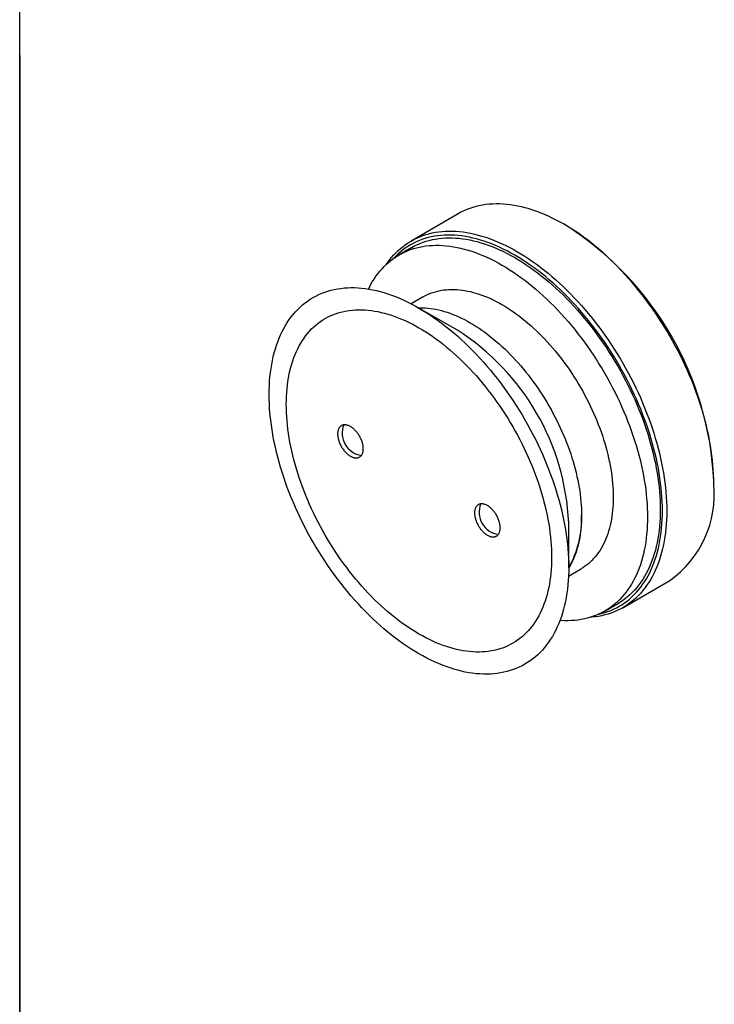
# Model space of a CAD drawing. Units: millimetres. Extents: x 20 to 266, y 5 to 292.
# Drawn here: x 20 to 77, y 72 to 153 of the extents above; entities that cross this region are included whole.
import ezdxf

# ---------------------------------------------------------------- set-up
doc = ezdxf.new("R2010")
doc.units = ezdxf.units.MM

msp = doc.modelspace()

# ---------------------------------------------------------------- linework, layer by layer
at = {"color": 7, "linetype": 'Continuous', "lineweight": 25}
for p, q in [((20, 5), (20, 292)), ((20, 150), (20, 5)), ((56.2217, 136.9207), (52.3327, 134.6755)), ((65.1498, 135.9511), (64.973, 136.0531)), ((52.4059, 134.1405), (51.3452, 133.5282)), ((53.345, 130.064), (52.3443, 129.4862)), ((56.169, 127.2968), (52.9876, 129.1341)), ((77.3454, 114.6212), (77.3454, 114.8253)), ((65.3599, 107.7022), (65.3599, 111.376)), ((65.3432, 106.969), (66.344, 107.5467)), ((69.8312, 104.3638), (73.7203, 106.609)), ((68.3438, 104.0825), (69.4045, 104.6948))]:
    msp.add_line(p, q, dxfattribs=at)
at = {"color": 7, "linetype": 'Continuous', "lineweight": 25, "flags": 128}
for points in [[(77.3454, 114.6212), (77.3412, 114.9977), (77.3284, 115.3789), (77.3073, 115.7644), (77.2776, 116.154), (77.2395, 116.5475), (77.193, 116.9446), (77.1382, 117.3449), (77.075, 117.7483), (77.0035, 118.1544), (76.9237, 118.563), (76.8358, 118.9738), (76.7398, 119.3866), (76.6356, 119.8009), (76.5235, 120.2166), (76.4035, 120.6334), (76.2756, 121.0509), (76.14, 121.4689), (75.9967, 121.8871), (75.8458, 122.3053), (75.6875, 122.723), (75.5219, 123.1401), (75.349, 123.5563), (75.1691, 123.9713), (74.9821, 124.3847), (74.7883, 124.7963), (74.5877, 125.2059), (74.3806, 125.6131), (74.167, 126.0176), (73.9471, 126.4193), (73.721, 126.8177), (73.489, 127.2127), (73.2511, 127.604), (73.0075, 127.9912), (72.7585, 128.3742), (72.5041, 128.7527), (72.2445, 129.1264), (71.9799, 129.495), (71.7106, 129.8583), (71.4366, 130.2161), (71.1582, 130.5681), (70.8756, 130.914), (70.5889, 131.2537), (70.2983, 131.5869), (70.0041, 131.9133), (69.7065, 132.2328), (69.4056, 132.5452), (69.1017, 132.8501), (68.7949, 133.1474), (68.4855, 133.437), (68.1737, 133.7185), (67.8598, 133.9918), (67.5438, 134.2568), (67.2261, 134.5132), (66.9068, 134.7609), (66.5862, 134.9996), (66.2645, 135.2293), (65.9419, 135.4498), (65.6187, 135.6608), (65.295, 135.8624), (64.971, 136.0543), (64.6471, 136.2364), (64.3234, 136.4086), (64.0001, 136.5707), (63.6776, 136.7227), (63.3558, 136.8645), (63.0352, 136.9959), (62.716, 137.1168), (62.3983, 137.2273), (62.0823, 137.3271), (61.7683, 137.4163), (61.4565, 137.4947), (61.1471, 137.5624), (60.8404, 137.6192), (60.5365, 137.6652), (60.2356, 137.7003), (59.9379, 137.7244), (59.6437, 137.7377), (59.3532, 137.7399), (59.0665, 137.7313), (58.7838, 137.7116), (58.5054, 137.6811), (58.2315, 137.6396), (57.9621, 137.5873), (57.6976, 137.5241), (57.438, 137.4501), (57.1836, 137.3654), (56.9345, 137.27), (56.691, 137.1639), (56.4531, 137.0473), (56.2217, 136.9207)], [(50.2958, 132.75), (50.3654, 132.8509), (50.5311, 133.0768), (50.7039, 133.2934), (50.8839, 133.5005), (51.0709, 133.6981), (51.2647, 133.8859), (51.4652, 134.0639), (51.6724, 134.232), (51.886, 134.3899), (52.1059, 134.5377), (52.3319, 134.6751), (52.564, 134.8022), (52.8019, 134.9188), (53.0454, 135.0249), (53.2945, 135.1203), (53.5489, 135.205), (53.8085, 135.279), (54.073, 135.3422), (54.3424, 135.3945), (54.6164, 135.436), (54.8948, 135.4665), (55.1774, 135.4861), (55.4641, 135.4948), (55.7546, 135.4925), (56.0488, 135.4793), (56.3465, 135.4552), (56.6474, 135.4201), (56.9513, 135.3741), (57.2581, 135.3173), (57.5674, 135.2496), (57.8792, 135.1711), (58.1932, 135.082), (58.5092, 134.9821), (58.8269, 134.8717), (59.1462, 134.7507), (59.4668, 134.6193), (59.7885, 134.4776), (60.1111, 134.3256), (60.4343, 134.1634), (60.758, 133.9913), (61.0819, 133.8092), (61.4059, 133.6173), (61.7296, 133.4157), (62.0528, 133.2046), (62.3754, 132.9842), (62.6971, 132.7545), (63.0177, 132.5157), (63.337, 132.2681), (63.6547, 132.0117), (63.9707, 131.7467), (64.2847, 131.4734), (64.5965, 131.1918), (64.9058, 130.9023), (65.2126, 130.605), (65.5165, 130.3), (65.8174, 129.9877), (66.115, 129.6682), (66.4092, 129.3418), (66.6998, 129.0086), (66.9865, 128.6689), (67.2691, 128.3229), (67.5475, 127.971), (67.8215, 127.6132), (68.0909, 127.2499), (68.3554, 126.8812), (68.615, 126.5076), (68.8694, 126.1291), (69.1184, 125.7461), (69.362, 125.3589), (69.5999, 124.9676), (69.8319, 124.5726), (70.058, 124.1741), (70.2779, 123.7725), (70.4915, 123.3679), (70.6986, 122.9607), (70.8992, 122.5512), (71.093, 122.1396), (71.28, 121.7261), (71.46, 121.3112), (71.6328, 120.895), (71.7985, 120.4779), (71.9567, 120.0601), (72.1076, 119.642), (72.2509, 119.2238), (72.3865, 118.8058), (72.5144, 118.3882), (72.6344, 117.9715), (72.7465, 117.5558), (72.8507, 117.1414), (72.9467, 116.7287), (73.0347, 116.3179), (73.1144, 115.9093), (73.1859, 115.5032), (73.2491, 115.0998), (73.304, 114.6994), (73.3504, 114.3024), (73.3885, 113.9089), (73.4182, 113.5193), (73.4394, 113.1338), (73.4521, 112.7526), (73.4563, 112.3761), (73.4521, 112.0045), (73.4394, 111.6381), (73.4182, 111.277), (73.3885, 110.9216), (73.3504, 110.5721), (73.304, 110.2287), (73.2491, 109.8917), (73.1859, 109.5613), (73.1144, 109.2377), (73.0347, 108.9211), (72.9467, 108.6119), (72.8507, 108.3101), (72.7465, 108.0159), (72.6344, 107.7297), (72.5144, 107.4516), (72.3865, 107.1817), (72.2509, 106.9202), (72.1076, 106.6674), (71.9567, 106.4235), (71.7985, 106.1884), (71.6328, 105.9626), (71.46, 105.746), (71.28, 105.5388), (71.093, 105.3413), (70.8992, 105.1534), (70.6986, 104.9754), (70.4915, 104.8074), (70.2779, 104.6495), (70.058, 104.5017), (69.8319, 104.3642), (69.5999, 104.2372), (69.362, 104.1206), (69.1184, 104.0145), (68.8694, 103.9191), (68.615, 103.8344), (68.3554, 103.7604), (68.0909, 103.6972), (67.8215, 103.6449), (67.5475, 103.6034), (67.2691, 103.5729), (67.1451, 103.5629)], [(67.8514, 103.8294), (68.0747, 103.8835), (68.3306, 103.9564), (68.5814, 104.0399), (68.8269, 104.134), (69.0669, 104.2385), (69.3014, 104.3534), (69.5302, 104.4787), (69.753, 104.6142), (69.9697, 104.7598), (70.1803, 104.9155), (70.3845, 105.0812), (70.5822, 105.2566), (70.7732, 105.4418), (70.9575, 105.6365), (71.1349, 105.8407), (71.3053, 106.0542), (71.4686, 106.2768), (71.6246, 106.5085), (71.7733, 106.749), (71.9145, 106.9982), (72.0482, 107.2559), (72.1743, 107.5219), (72.2926, 107.7961), (72.4031, 108.0782), (72.5058, 108.3682), (72.6005, 108.6656), (72.6871, 108.9705), (72.7657, 109.2825), (72.8362, 109.6015), (72.8985, 109.9272), (72.9526, 110.2594), (72.9984, 110.5979), (73.0359, 110.9424), (73.0652, 111.2927), (73.086, 111.6486), (73.0986, 112.0098), (73.1028, 112.3761), (73.0986, 112.7472), (73.086, 113.1229), (73.0652, 113.503), (73.0359, 113.887), (72.9984, 114.2749), (72.9526, 114.6662), (72.8985, 115.0609), (72.8362, 115.4585), (72.7657, 115.8588), (72.6871, 116.2616), (72.6005, 116.6665), (72.5058, 117.0734), (72.4031, 117.4818), (72.2926, 117.8915), (72.1743, 118.3023), (72.0482, 118.7139), (71.9145, 119.126), (71.7733, 119.5382), (71.6246, 119.9504), (71.4686, 120.3622), (71.3053, 120.7733), (71.1349, 121.1835), (70.9575, 121.5926), (70.7732, 122.0001), (70.5822, 122.4058), (70.3845, 122.8095), (70.1803, 123.2109), (69.9697, 123.6097), (69.753, 124.0056), (69.5302, 124.3984), (69.3014, 124.7877), (69.0669, 125.1734), (68.8269, 125.5551), (68.5814, 125.9326), (68.3306, 126.3057), (68.0747, 126.674), (67.814, 127.0374), (67.5484, 127.3955), (67.2784, 127.7482), (67.004, 128.0951), (66.7254, 128.4361), (66.4428, 128.771), (66.1564, 129.0994), (65.8664, 129.4212), (65.573, 129.7361), (65.2764, 130.044), (64.9768, 130.3446), (64.6744, 130.6376), (64.3695, 130.923), (64.0621, 131.2005), (63.7526, 131.47), (63.4412, 131.7312), (63.128, 131.9839), (62.8133, 132.228), (62.4973, 132.4634), (62.1802, 132.6898), (61.8622, 132.9071), (61.5435, 133.1151), (61.2245, 133.3138), (60.9052, 133.503), (60.5859, 133.6825), (60.2668, 133.8522), (59.9482, 134.012), (59.6302, 134.1619), (59.3131, 134.3016), (58.997, 134.4311), (58.6823, 134.5503), (58.3691, 134.6592), (58.0577, 134.7576), (57.7482, 134.8455), (57.4409, 134.9228), (57.1359, 134.9895), (56.8335, 135.0456), (56.5339, 135.0909), (56.2373, 135.1255), (55.944, 135.1493), (55.654, 135.1623), (55.3676, 135.1645), (55.085, 135.156), (54.8064, 135.1367), (54.5319, 135.1065), (54.2619, 135.0657), (53.9964, 135.0141), (53.7356, 134.9518), (53.4797, 134.8789), (53.229, 134.7954), (52.9835, 134.7013), (52.7434, 134.5968), (52.5089, 134.4818), (52.2802, 134.3566), (52.0573, 134.2211), (51.8406, 134.0754), (51.63, 133.9197), (51.4259, 133.7541), (51.2282, 133.5787), (51.0371, 133.3935), (50.8798, 133.2283)], [(48.8214, 130.7058), (48.8629, 130.7908), (48.9947, 131.0448), (49.1339, 131.2904), (49.2804, 131.5274), (49.4342, 131.7557), (49.5951, 131.9751), (49.763, 132.1855), (49.9378, 132.3867), (50.1195, 132.5786), (50.3077, 132.7611), (50.5026, 132.934), (50.7038, 133.0973), (50.9113, 133.2507), (51.1249, 133.3942), (51.3445, 133.5278), (51.5699, 133.6512), (51.801, 133.7645), (52.0376, 133.8675), (52.2796, 133.9602), (52.5267, 134.0425), (52.7788, 134.1144), (53.0358, 134.1758), (53.2975, 134.2266), (53.5636, 134.2669), (53.8341, 134.2965), (54.1087, 134.3156), (54.3872, 134.324), (54.6694, 134.3218), (54.9552, 134.309), (55.2443, 134.2855), (55.5366, 134.2514), (55.8319, 134.2068), (56.1299, 134.1516), (56.4304, 134.0858), (56.7333, 134.0096), (57.0383, 133.923), (57.3452, 133.826), (57.6539, 133.7187), (57.964, 133.6012), (58.2755, 133.4736), (58.588, 133.3359), (58.9014, 133.1882), (59.2154, 133.0307), (59.5298, 132.8634), (59.8445, 132.6865), (60.1592, 132.5001), (60.4736, 132.3043), (60.7876, 132.0993), (61.101, 131.8851), (61.4135, 131.662), (61.725, 131.4301), (62.0351, 131.1895), (62.3438, 130.9404), (62.6507, 130.683), (62.9557, 130.4175), (63.2586, 130.144), (63.5591, 129.8627), (63.8571, 129.5739), (64.1524, 129.2777), (64.4447, 128.9743), (64.7338, 128.6639), (65.0196, 128.3468), (65.3018, 128.0231), (65.5803, 127.6931), (65.8549, 127.3571), (66.1254, 127.0151), (66.3915, 126.6676), (66.6532, 126.3146), (66.9102, 125.9565), (67.1623, 125.5935), (67.4094, 125.2259), (67.6514, 124.8539), (67.888, 124.4777), (68.1191, 124.0976), (68.3445, 123.7139), (68.5641, 123.3268), (68.7777, 122.9366), (68.9852, 122.5436), (69.1864, 122.1481), (69.3813, 121.7502), (69.5695, 121.3503), (69.7512, 120.9487), (69.926, 120.5456), (70.0939, 120.1414), (70.2548, 119.7362), (70.4086, 119.3303), (70.5551, 118.9242), (70.6943, 118.5179), (70.8261, 118.1118), (70.9503, 117.7062), (71.0669, 117.3014), (71.1758, 116.8975), (71.277, 116.495), (71.3703, 116.0941), (71.4557, 115.695), (71.5332, 115.2981), (71.6026, 114.9036), (71.664, 114.5117), (71.7173, 114.1228), (71.7625, 113.7371), (71.7995, 113.3549), (71.8283, 112.9764), (71.8488, 112.6019), (71.8612, 112.2316), (71.8653, 111.8659), (71.8612, 111.5049), (71.8488, 111.1489), (71.8283, 110.7982), (71.7995, 110.4529), (71.7625, 110.1134), (71.7173, 109.7798), (71.664, 109.4524), (71.6026, 109.1314), (71.5332, 108.8171), (71.4557, 108.5096), (71.3703, 108.2092), (71.277, 107.916), (71.1758, 107.6303), (71.0669, 107.3522), (70.9503, 107.082), (70.8261, 106.8198), (70.6943, 106.5659), (70.5551, 106.3203), (70.4086, 106.0833), (70.2548, 105.855), (70.0939, 105.6356), (69.926, 105.4252), (69.7512, 105.2239), (69.5695, 105.032), (69.3813, 104.8496), (69.1864, 104.6766), (68.9852, 104.5134), (68.7777, 104.36), (68.5641, 104.2164), (68.3445, 104.0829), (68.1191, 103.9595), (67.888, 103.8462), (67.6514, 103.7432), (67.4094, 103.6505), (67.1623, 103.5682), (66.9102, 103.4963), (66.6532, 103.4349), (66.3915, 103.3841), (66.1254, 103.3438), (65.8549, 103.3141), (65.5803, 103.2951), (65.3018, 103.2866), (65.0196, 103.2889), (64.7338, 103.3017), (64.6375, 103.3084)], [(52.4059, 134.1405), (52.6306, 134.2635), (52.8617, 134.3768), (53.0983, 134.4798), (53.3402, 134.5725), (53.5874, 134.6548), (53.8395, 134.7267), (54.0965, 134.7881), (54.3582, 134.8389), (54.6243, 134.8792), (54.8948, 134.9088), (55.1693, 134.9279), (55.4478, 134.9363), (55.7301, 134.9341), (56.0159, 134.9213), (56.305, 134.8978), (56.5973, 134.8637), (56.8925, 134.8191), (57.1905, 134.7639), (57.4911, 134.6981), (57.7939, 134.6219), (58.099, 134.5353), (58.4059, 134.4383), (58.7145, 134.331), (59.0247, 134.2135), (59.3361, 134.0859), (59.6486, 133.9482), (59.962, 133.8005), (60.276, 133.643), (60.5905, 133.4757), (60.9052, 133.2988), (61.2198, 133.1124), (61.5343, 132.9166), (61.8483, 132.7116), (62.1617, 132.4974), (62.4742, 132.2743), (62.7856, 132.0424), (63.0958, 131.8018), (63.4044, 131.5527), (63.7114, 131.2953), (64.0164, 131.0298), (64.3193, 130.7563), (64.6198, 130.475), (64.9178, 130.1862), (65.213, 129.89), (65.5053, 129.5866), (65.7945, 129.2762), (66.0803, 128.9591), (66.3625, 128.6354), (66.641, 128.3054), (66.9156, 127.9694), (67.186, 127.6274), (67.4522, 127.2799), (67.7138, 126.9269), (67.9708, 126.5688), (68.223, 126.2059), (68.4701, 125.8382), (68.7121, 125.4662), (68.9487, 125.09), (69.1797, 124.7099), (69.4052, 124.3262), (69.6248, 123.9391), (69.8384, 123.5489), (70.0459, 123.1559), (70.2471, 122.7604), (70.4419, 122.3625), (70.6302, 121.9627), (70.8118, 121.561), (70.9867, 121.158), (71.1546, 120.7537), (71.3155, 120.3485), (71.4693, 119.9427), (71.6158, 119.5365), (71.755, 119.1302), (71.8867, 118.7241), (72.0109, 118.3185), (72.1276, 117.9137), (72.2365, 117.5098), (72.3376, 117.1073), (72.431, 116.7064), (72.5164, 116.3073), (72.5938, 115.9104), (72.6633, 115.5159), (72.7247, 115.124), (72.778, 114.7351), (72.8231, 114.3494), (72.8601, 113.9672), (72.8889, 113.5887), (72.9095, 113.2142), (72.9219, 112.8439), (72.926, 112.4782), (72.9219, 112.1172), (72.9095, 111.7612), (72.8889, 111.4105), (72.8601, 111.0652), (72.8231, 110.7257), (72.778, 110.3921), (72.7247, 110.0647), (72.6633, 109.7438), (72.5938, 109.4294), (72.5164, 109.1219), (72.431, 108.8215), (72.3376, 108.5283), (72.2365, 108.2426), (72.1276, 107.9645), (72.0109, 107.6943), (71.8867, 107.4321), (71.755, 107.1782), (71.6158, 106.9326), (71.4693, 106.6956), (71.3155, 106.4673), (71.1546, 106.2479), (70.9867, 106.0375), (70.8118, 105.8363), (70.6302, 105.6443), (70.4419, 105.4619), (70.2471, 105.2889), (70.0459, 105.1257), (69.8384, 104.9723), (69.6248, 104.8287), (69.4052, 104.6952), (69.4045, 104.6948)], [(65.3599, 107.7022), (65.3557, 107.3306), (65.343, 106.9641), (65.3218, 106.6031), (65.2921, 106.2477), (65.2541, 105.8982), (65.2076, 105.5548), (65.1527, 105.2178), (65.0895, 104.8873), (65.018, 104.5638), (64.9383, 104.2472), (64.8504, 103.9379), (64.7543, 103.6361), (64.6502, 103.342), (64.538, 103.0558), (64.418, 102.7776), (64.2901, 102.5077), (64.1545, 102.2463), (64.0112, 101.9935), (63.8604, 101.7495), (63.7021, 101.5145), (63.5365, 101.2886), (63.3636, 101.0721), (63.1836, 100.8649), (62.9966, 100.6674), (62.8028, 100.4795), (62.6023, 100.3015), (62.3951, 100.1335), (62.1815, 99.9755), (61.9616, 99.8278), (61.7356, 99.6903), (61.5035, 99.5632), (61.2656, 99.4466), (61.0221, 99.3406), (60.773, 99.2452), (60.5186, 99.1604), (60.259, 99.0865), (59.9945, 99.0233), (59.7251, 98.9709), (59.4512, 98.9295), (59.1728, 98.8989), (58.8901, 98.8793), (58.6034, 98.8706), (58.3129, 98.8729), (58.0187, 98.8861), (57.721, 98.9103), (57.4201, 98.9454), (57.1162, 98.9913), (56.8095, 99.0482), (56.5001, 99.1159), (56.1883, 99.1943), (55.8743, 99.2835), (55.5583, 99.3833), (55.2406, 99.4938), (54.9213, 99.6147), (54.6007, 99.7461), (54.279, 99.8879), (53.9564, 100.0399), (53.6332, 100.202), (53.3095, 100.3742), (52.9856, 100.5563), (52.6616, 100.7482), (52.3379, 100.9497), (52.0147, 101.1608), (51.6921, 101.3813), (51.3704, 101.611), (51.0498, 101.8497), (50.7305, 102.0974), (50.4128, 102.3538), (50.0968, 102.6187), (49.7828, 102.8921), (49.4711, 103.1736), (49.1617, 103.4632), (48.8549, 103.7605), (48.551, 104.0654), (48.2501, 104.3777), (47.9525, 104.6972), (47.6583, 105.0237), (47.3677, 105.3569), (47.081, 105.6965), (46.7984, 106.0425), (46.52, 106.3945), (46.246, 106.7523), (45.9766, 107.1156), (45.7121, 107.4842), (45.4525, 107.8579), (45.1981, 108.2364), (44.9491, 108.6193), (44.7055, 109.0066), (44.4676, 109.3979), (44.2356, 109.7928), (44.0095, 110.1913), (43.7896, 110.5929), (43.576, 110.9975), (43.3689, 111.4047), (43.1683, 111.8143), (42.9745, 112.2259), (42.7875, 112.6393), (42.6075, 113.0543), (42.4347, 113.4704), (42.2691, 113.8875), (42.1108, 114.3053), (41.9599, 114.7234), (41.8166, 115.1417), (41.681, 115.5597), (41.5531, 115.9772), (41.4331, 116.394), (41.321, 116.8097), (41.2168, 117.224), (41.1208, 117.6367), (41.0328, 118.0475), (40.9531, 118.4561), (40.8816, 118.8623), (40.8184, 119.2657), (40.7635, 119.666), (40.7171, 120.0631), (40.679, 120.4565), (40.6493, 120.8462), (40.6282, 121.2317), (40.6154, 121.6128), (40.6112, 121.9893), (40.6154, 122.3609), (40.6282, 122.7274), (40.6493, 123.0884), (40.679, 123.4439), (40.7171, 123.7934), (40.7635, 124.1367), (40.8184, 124.4738), (40.8816, 124.8042), (40.9531, 125.1278), (41.0328, 125.4443), (41.1208, 125.7536), (41.2168, 126.0554), (41.321, 126.3495), (41.4331, 126.6357), (41.5531, 126.9139), (41.681, 127.1838), (41.8166, 127.4452), (41.9599, 127.698), (42.1108, 127.942), (42.2691, 128.177), (42.4347, 128.4029), (42.6075, 128.6195), (42.7875, 128.8266), (42.9745, 129.0242), (43.1683, 129.212), (43.3689, 129.39), (43.576, 129.558), (43.7896, 129.716), (44.0095, 129.8637), (44.2356, 130.0012), (44.4676, 130.1283), (44.7055, 130.2449), (44.9491, 130.3509), (45.1981, 130.4464), (45.4525, 130.5311), (45.7121, 130.6051), (45.9766, 130.6682), (46.246, 130.7206), (46.52, 130.762), (46.7984, 130.7926), (47.081, 130.8122), (47.3677, 130.8209), (47.6583, 130.8186), (47.9525, 130.8054), (48.2501, 130.7812), (48.551, 130.7461), (48.8549, 130.7002), (49.1617, 130.6433), (49.4711, 130.5757), (49.7828, 130.4972), (50.0968, 130.408), (50.4128, 130.3082), (50.7305, 130.1978), (51.0498, 130.0768), (51.3704, 129.9454), (51.6921, 129.8036), (52.0147, 129.6517), (52.3379, 129.4895), (52.6616, 129.3173), (52.9856, 129.1352), (53.3095, 128.9433), (53.6332, 128.7418), (53.9564, 128.5307), (54.279, 128.3102), (54.6007, 128.0806), (54.9213, 127.8418), (55.2406, 127.5941), (55.5583, 127.3377), (55.8743, 127.0728), (56.1883, 126.7994), (56.5001, 126.5179), (56.8095, 126.2284), (57.1162, 125.931), (57.4201, 125.6261), (57.721, 125.3138), (58.0187, 124.9943), (58.3129, 124.6678), (58.6034, 124.3347), (58.8901, 123.995), (59.1728, 123.649), (59.4512, 123.297), (59.7251, 122.9392), (59.9945, 122.5759), (60.259, 122.2073), (60.5186, 121.8336), (60.773, 121.4552), (61.0221, 121.0722), (61.2656, 120.6849), (61.5035, 120.2937), (61.7356, 119.8987), (61.9616, 119.5002), (62.1815, 119.0986), (62.3951, 118.694), (62.6023, 118.2868), (62.8028, 117.8773), (62.9966, 117.4656), (63.1836, 117.0522), (63.3636, 116.6373), (63.5365, 116.2211), (63.7021, 115.804), (63.8604, 115.3862), (64.0112, 114.9681), (64.1545, 114.5498), (64.2901, 114.1318), (64.418, 113.7143), (64.538, 113.2975), (64.6502, 112.8819), (64.7543, 112.4675), (64.8504, 112.0548), (64.9383, 111.644), (65.018, 111.2354), (65.0895, 110.8292), (65.1527, 110.4259), (65.2076, 110.0255), (65.2541, 109.6285), (65.2921, 109.235), (65.3218, 108.8453), (65.343, 108.4598), (65.3557, 108.0787), (65.3599, 107.7022)], [(53.345, 130.064), (53.5169, 130.1581), (53.6936, 130.2447), (53.8745, 130.3235), (54.0595, 130.3944), (54.2485, 130.4573), (54.4414, 130.5122), (54.6379, 130.5592), (54.838, 130.5981), (55.0415, 130.6289), (55.2483, 130.6515), (55.4583, 130.6661), (55.6712, 130.6726), (55.8871, 130.6709), (56.1056, 130.6611), (56.3267, 130.6431), (56.5502, 130.6171), (56.776, 130.5829), (57.0039, 130.5407), (57.2337, 130.4904), (57.4653, 130.4321), (57.6986, 130.3659), (57.9333, 130.2917), (58.1693, 130.2097), (58.4065, 130.1198), (58.6447, 130.0222), (58.8836, 129.9169), (59.1233, 129.804), (59.3634, 129.6835), (59.6039, 129.5556), (59.8445, 129.4204), (60.0851, 129.2778), (60.3256, 129.1281), (60.5657, 128.9713), (60.8054, 128.8075), (61.0444, 128.6369), (61.2825, 128.4595), (61.5197, 128.2756), (61.7557, 128.0851), (61.9904, 127.8883), (62.2237, 127.6852), (62.4553, 127.4761), (62.6851, 127.261), (62.913, 127.0401), (63.1388, 126.8136), (63.3623, 126.5816), (63.5834, 126.3442), (63.8019, 126.1017), (64.0178, 125.8542), (64.2307, 125.6019), (64.4407, 125.3449), (64.6475, 125.0834), (64.851, 124.8176), (65.0511, 124.5477), (65.2477, 124.2739), (65.4405, 123.9963), (65.6295, 123.7152), (65.8145, 123.4307), (65.9954, 123.143), (66.1721, 122.8523), (66.3445, 122.5589), (66.5124, 122.2629), (66.6758, 121.9646), (66.8345, 121.664), (66.9883, 121.3615), (67.1373, 121.0573), (67.2813, 120.7515), (67.4202, 120.4444), (67.5539, 120.1362), (67.6823, 119.827), (67.8053, 119.5172), (67.9229, 119.2068), (68.035, 118.8962), (68.1414, 118.5855), (68.2422, 118.275), (68.3372, 117.9648), (68.4263, 117.6552), (68.5096, 117.3464), (68.587, 117.0386), (68.6583, 116.732), (68.7237, 116.4269), (68.7829, 116.1233), (68.836, 115.8216), (68.883, 115.522), (68.9237, 115.2246), (68.9582, 114.9296), (68.9865, 114.6373), (69.0086, 114.3479), (69.0243, 114.0615), (69.0337, 113.7784), (69.0369, 113.4987), (69.0337, 113.2226), (69.0243, 112.9504), (69.0086, 112.6822), (68.9865, 112.4182), (68.9582, 112.1585), (68.9237, 111.9035), (68.883, 111.6531), (68.836, 111.4077), (68.7829, 111.1673), (68.7237, 110.9321), (68.6583, 110.7024), (68.587, 110.4782), (68.5096, 110.2597), (68.4263, 110.0471), (68.3372, 109.8404), (68.2422, 109.6399), (68.1414, 109.4457), (68.035, 109.258), (67.9229, 109.0767), (67.8053, 108.9021), (67.6823, 108.7343), (67.5539, 108.5734), (67.4202, 108.4196), (67.2813, 108.2728), (67.1373, 108.1333), (66.9883, 108.001), (66.8345, 107.8762), (66.6758, 107.7589), (66.5124, 107.6491), (66.3445, 107.547), (66.344, 107.5467)], [(63.9457, 108.5186), (63.942, 108.1895), (63.9307, 107.8649), (63.9119, 107.5451), (63.8857, 107.2303), (63.852, 106.9207), (63.8108, 106.6166), (63.7622, 106.3181), (63.7062, 106.0254), (63.6429, 105.7388), (63.5723, 105.4585), (63.4944, 105.1845), (63.4093, 104.9172), (63.3171, 104.6567), (63.2178, 104.4032), (63.1114, 104.1568), (62.9982, 103.9178), (62.878, 103.6862), (62.7511, 103.4623), (62.6175, 103.2462), (62.4773, 103.0381), (62.3306, 102.838), (62.1775, 102.6462), (62.0181, 102.4627), (61.8525, 102.2877), (61.6808, 102.1214), (61.5032, 101.9637), (61.3197, 101.8149), (61.1306, 101.675), (60.9358, 101.5441), (60.7356, 101.4224), (60.53, 101.3098), (60.3193, 101.2065), (60.1036, 101.1126), (59.883, 101.0281), (59.6577, 100.953), (59.4278, 100.8875), (59.1935, 100.8316), (58.9549, 100.7852), (58.7122, 100.7485), (58.4656, 100.7214), (58.2153, 100.7041), (57.9614, 100.6964), (57.704, 100.6984), (57.4435, 100.7101), (57.1798, 100.7315), (56.9133, 100.7626), (56.6441, 100.8033), (56.3724, 100.8536), (56.0984, 100.9136), (55.8223, 100.983), (55.5442, 101.062), (55.2643, 101.1505), (54.9829, 101.2483), (54.7001, 101.3554), (54.4162, 101.4718), (54.1312, 101.5973), (53.8455, 101.732), (53.5592, 101.8756), (53.2725, 102.0281), (52.9856, 102.1894), (52.6987, 102.3593), (52.412, 102.5379), (52.1256, 102.7248), (51.8399, 102.9201), (51.555, 103.1235), (51.271, 103.335), (50.9882, 103.5543), (50.7068, 103.7814), (50.427, 104.0161), (50.1489, 104.2582), (49.8727, 104.5076), (49.5987, 104.764), (49.327, 105.0274), (49.0578, 105.2975), (48.7913, 105.5741), (48.5277, 105.8571), (48.2671, 106.1462), (48.0098, 106.4413), (47.7558, 106.7422), (47.5055, 107.0486), (47.2589, 107.3604), (47.0162, 107.6772), (46.7777, 107.999), (46.5434, 108.3255), (46.3134, 108.6565), (46.0881, 108.9917), (45.8675, 109.3309), (45.6518, 109.6739), (45.4411, 110.0205), (45.2356, 110.3703), (45.0354, 110.7232), (44.8406, 111.079), (44.6514, 111.4373), (44.4679, 111.798), (44.2903, 112.1607), (44.1186, 112.5253), (43.953, 112.8915), (43.7936, 113.259), (43.6405, 113.6276), (43.4938, 113.9971), (43.3536, 114.3671), (43.22, 114.7374), (43.0931, 115.1078), (42.973, 115.4781), (42.8597, 115.8479), (42.7534, 116.217), (42.6541, 116.5852), (42.5618, 116.9522), (42.4768, 117.3178), (42.3989, 117.6816), (42.3282, 118.0435), (42.2649, 118.4032), (42.2089, 118.7605), (42.1604, 119.1151), (42.1192, 119.4668), (42.0855, 119.8153), (42.0592, 120.1604), (42.0404, 120.5019), (42.0292, 120.8394), (42.0254, 121.1729), (42.0292, 121.5021), (42.0404, 121.8266), (42.0592, 122.1464), (42.0855, 122.4612), (42.1192, 122.7708), (42.1604, 123.0749), (42.2089, 123.3734), (42.2649, 123.6661), (42.3282, 123.9527), (42.3989, 124.233), (42.4768, 124.507), (42.5618, 124.7743), (42.6541, 125.0348), (42.7534, 125.2883), (42.8597, 125.5347), (42.973, 125.7737), (43.0931, 126.0053), (43.22, 126.2292), (43.3536, 126.4453), (43.4938, 126.6534), (43.6405, 126.8535), (43.7936, 127.0453), (43.953, 127.2288), (44.1186, 127.4038), (44.2903, 127.5702), (44.4679, 127.7278), (44.6514, 127.8766), (44.8406, 128.0165), (45.0354, 128.1474), (45.2356, 128.2692), (45.4411, 128.3817), (45.6518, 128.485), (45.8675, 128.5789), (46.0881, 128.6634), (46.3134, 128.7385), (46.5434, 128.804), (46.7777, 128.86), (47.0162, 128.9063), (47.2589, 128.943), (47.5055, 128.9701), (47.7558, 128.9875), (48.0098, 128.9951), (48.2671, 128.9931), (48.5277, 128.9814), (48.7913, 128.96), (49.0578, 128.929), (49.327, 128.8882), (49.5987, 128.8379), (49.8727, 128.778), (50.1489, 128.7085), (50.427, 128.6295), (50.7068, 128.5411), (50.9882, 128.4432), (51.271, 128.3361), (51.555, 128.2197), (51.8399, 128.0942), (52.1256, 127.9595), (52.412, 127.8159), (52.6987, 127.6634), (52.9856, 127.5021), (53.2725, 127.3322), (53.5592, 127.1537), (53.8455, 126.9667), (54.1312, 126.7714), (54.4162, 126.568), (54.7001, 126.3565), (54.9829, 126.1372), (55.2643, 125.9101), (55.5442, 125.6754), (55.8223, 125.4333), (56.0984, 125.1839), (56.3724, 124.9275), (56.6441, 124.6641), (56.9133, 124.3941), (57.1798, 124.1174), (57.4435, 123.8344), (57.704, 123.5453), (57.9614, 123.2502), (58.2153, 122.9493), (58.4656, 122.6429), (58.7122, 122.3312), (58.9549, 122.0143), (59.1935, 121.6925), (59.4278, 121.366), (59.6577, 121.035), (59.883, 120.6998), (60.1036, 120.3606), (60.3193, 120.0176), (60.53, 119.671), (60.7356, 119.3212), (60.9358, 118.9683), (61.1306, 118.6125), (61.3197, 118.2542), (61.5032, 117.8935), (61.6808, 117.5308), (61.8525, 117.1662), (62.0181, 116.8), (62.1775, 116.4325), (62.3306, 116.0639), (62.4773, 115.6945), (62.6175, 115.3244), (62.7511, 114.9541), (62.878, 114.5837), (62.9982, 114.2134), (63.1114, 113.8436), (63.2178, 113.4745), (63.3171, 113.1063), (63.4093, 112.7393), (63.4944, 112.3738), (63.5723, 112.0099), (63.6429, 111.648), (63.7062, 111.2883), (63.7622, 110.931), (63.8108, 110.5764), (63.852, 110.2247), (63.8857, 109.8762), (63.9119, 109.5311), (63.9307, 109.1896), (63.942, 108.8521), (63.9457, 108.5186)], [(42.0254, 121.1729), (42.0292, 121.5021), (42.0404, 121.8266), (42.0592, 122.1464), (42.0855, 122.4612), (42.1192, 122.7708), (42.1604, 123.0749), (42.2089, 123.3734), (42.2649, 123.6661), (42.3282, 123.9527), (42.3989, 124.233), (42.4768, 124.507), (42.5618, 124.7743), (42.6541, 125.0348), (42.7534, 125.2883), (42.8597, 125.5347), (42.973, 125.7737), (43.0931, 126.0053), (43.22, 126.2292), (43.3536, 126.4453), (43.4938, 126.6534), (43.6405, 126.8535), (43.7936, 127.0453), (43.953, 127.2288), (44.1186, 127.4038), (44.2903, 127.5702), (44.4679, 127.7278), (44.6514, 127.8766), (44.8406, 128.0165), (45.0354, 128.1474), (45.2356, 128.2692), (45.4411, 128.3817), (45.6518, 128.485), (45.8675, 128.5789), (46.0881, 128.6634), (46.3134, 128.7385), (46.5434, 128.804), (46.7777, 128.86), (47.0162, 128.9063), (47.2589, 128.943), (47.5055, 128.9701), (47.7558, 128.9875), (48.0098, 128.9951), (48.2671, 128.9931), (48.5277, 128.9814), (48.7913, 128.96), (49.0578, 128.929), (49.327, 128.8882), (49.5987, 128.8379), (49.8727, 128.778), (50.1489, 128.7085), (50.427, 128.6295), (50.7068, 128.5411), (50.9882, 128.4432), (51.271, 128.3361), (51.555, 128.2197), (51.8399, 128.0942), (52.1256, 127.9595), (52.412, 127.8159), (52.6987, 127.6634), (52.9856, 127.5021), (53.2725, 127.3322), (53.5592, 127.1537), (53.8455, 126.9667), (54.1312, 126.7714), (54.4162, 126.568), (54.7001, 126.3565), (54.9829, 126.1372), (55.2643, 125.9101), (55.5442, 125.6754), (55.8223, 125.4333), (56.0984, 125.1839), (56.3724, 124.9275), (56.6441, 124.6641), (56.9133, 124.3941), (57.1798, 124.1174), (57.4435, 123.8344), (57.704, 123.5453), (57.9614, 123.2502), (58.2153, 122.9493), (58.4656, 122.6429), (58.7122, 122.3312), (58.9549, 122.0143), (59.1935, 121.6925), (59.4278, 121.366), (59.6577, 121.035), (59.883, 120.6998), (60.1036, 120.3606), (60.3193, 120.0176), (60.53, 119.671), (60.7356, 119.3212), (60.9358, 118.9683), (61.1306, 118.6125), (61.3197, 118.2542), (61.5032, 117.8935), (61.6808, 117.5308), (61.8525, 117.1662), (62.0181, 116.8), (62.1775, 116.4325), (62.3306, 116.0639), (62.4773, 115.6945), (62.6175, 115.3244), (62.7511, 114.9541), (62.878, 114.5837), (62.9982, 114.2134), (63.1114, 113.8436), (63.2178, 113.4745), (63.3171, 113.1063), (63.4093, 112.7393), (63.4944, 112.3738), (63.5723, 112.0099), (63.6429, 111.648), (63.7062, 111.2883), (63.7622, 110.931), (63.8108, 110.5764), (63.852, 110.2247), (63.8857, 109.8762), (63.9119, 109.5311), (63.9307, 109.1896), (63.942, 108.8521), (63.9457, 108.5186), (63.942, 108.1895), (63.9307, 107.8649), (63.9119, 107.5451), (63.8857, 107.2303), (63.852, 106.9207), (63.8108, 106.6166), (63.7622, 106.3181), (63.7062, 106.0254), (63.6429, 105.7388), (63.5723, 105.4585), (63.4944, 105.1845), (63.4093, 104.9172), (63.3171, 104.6567), (63.2178, 104.4032), (63.1114, 104.1568), (62.9982, 103.9178), (62.878, 103.6862), (62.7511, 103.4623), (62.6175, 103.2462), (62.4773, 103.0381), (62.3306, 102.838), (62.1775, 102.6462), (62.0181, 102.4627), (61.8525, 102.2877), (61.6808, 102.1214), (61.5032, 101.9637), (61.3197, 101.8149), (61.1306, 101.675), (60.9358, 101.5441), (60.7356, 101.4224), (60.53, 101.3098), (60.3193, 101.2065), (60.1036, 101.1126), (59.883, 101.0281), (59.6577, 100.953), (59.4278, 100.8875), (59.1935, 100.8316), (58.9549, 100.7852), (58.7122, 100.7485), (58.4656, 100.7214), (58.2153, 100.7041), (57.9614, 100.6964), (57.704, 100.6984), (57.4435, 100.7101), (57.1798, 100.7315), (56.9133, 100.7626), (56.6441, 100.8033), (56.3724, 100.8536), (56.0984, 100.9136), (55.8223, 100.983), (55.5442, 101.062), (55.2643, 101.1505), (54.9829, 101.2483), (54.7001, 101.3554), (54.4162, 101.4718), (54.1312, 101.5973), (53.8455, 101.732), (53.5592, 101.8756), (53.2725, 102.0281), (52.9856, 102.1894), (52.6987, 102.3593), (52.412, 102.5379), (52.1256, 102.7248), (51.8399, 102.9201), (51.555, 103.1235), (51.271, 103.335), (50.9882, 103.5543), (50.7068, 103.7814), (50.427, 104.0161), (50.1489, 104.2582), (49.8727, 104.5076), (49.5987, 104.764), (49.327, 105.0274), (49.0578, 105.2975), (48.7913, 105.5741), (48.5277, 105.8571), (48.2671, 106.1462), (48.0098, 106.4413), (47.7558, 106.7422), (47.5055, 107.0486), (47.2589, 107.3604), (47.0162, 107.6772), (46.7777, 107.999), (46.5434, 108.3255), (46.3134, 108.6565), (46.0881, 108.9917), (45.8675, 109.3309), (45.6518, 109.6739), (45.4411, 110.0205), (45.2356, 110.3703), (45.0354, 110.7232), (44.8406, 111.079), (44.6514, 111.4373), (44.4679, 111.798), (44.2903, 112.1607), (44.1186, 112.5253), (43.953, 112.8915), (43.7936, 113.259), (43.6405, 113.6276), (43.4938, 113.9971), (43.3536, 114.3671), (43.22, 114.7374), (43.0931, 115.1078), (42.973, 115.4781), (42.8597, 115.8479), (42.7534, 116.217), (42.6541, 116.5852), (42.5618, 116.9522), (42.4768, 117.3178), (42.3989, 117.6816), (42.3282, 118.0435), (42.2649, 118.4032), (42.2089, 118.7605), (42.1604, 119.1151), (42.1192, 119.4668), (42.0855, 119.8153), (42.0592, 120.1604), (42.0404, 120.5019), (42.0292, 120.8394), (42.0254, 121.1729)], [(52.9428, 129.1598), (53.055, 129.1622), (53.2708, 129.1605), (53.4893, 129.1507), (53.7104, 129.1328), (53.934, 129.1067), (54.1597, 129.0725), (54.3876, 129.0303), (54.6174, 128.9801), (54.849, 128.9218), (55.0823, 128.8555), (55.317, 128.7814), (55.553, 128.6993), (55.7902, 128.6095), (56.0284, 128.5119), (56.2673, 128.4066), (56.507, 128.2936), (56.7471, 128.1732), (56.9876, 128.0453), (57.2282, 127.91), (57.4688, 127.7675), (57.7093, 127.6177), (57.9494, 127.4609), (58.1891, 127.2972), (58.4281, 127.1265), (58.6662, 126.9492), (58.9034, 126.7652), (59.1394, 126.5747), (59.3741, 126.3779), (59.6074, 126.1749), (59.839, 125.9657), (60.0688, 125.7506), (60.2967, 125.5298), (60.5225, 125.3032), (60.746, 125.0712), (60.9671, 124.8339), (61.1856, 124.5914), (61.4015, 124.3439), (61.6144, 124.0915), (61.8244, 123.8345), (62.0312, 123.5731), (62.2347, 123.3073), (62.4348, 123.0374), (62.6314, 122.7636), (62.8242, 122.486), (63.0132, 122.2048), (63.1982, 121.9203), (63.3791, 121.6326), (63.5558, 121.342), (63.7282, 121.0486), (63.8961, 120.7526), (64.0595, 120.4542), (64.2182, 120.1537), (64.372, 119.8512), (64.521, 119.547), (64.665, 119.2412), (64.8039, 118.9341), (64.9376, 118.6258), (65.066, 118.3167), (65.1891, 118.0068), (65.3066, 117.6965), (65.4187, 117.3858), (65.5251, 117.0752), (65.6259, 116.7646), (65.7209, 116.4545), (65.81, 116.1449), (65.8933, 115.8361), (65.9707, 115.5283), (66.0421, 115.2217), (66.1074, 114.9165), (66.1666, 114.613), (66.2197, 114.3113), (66.2667, 114.0116), (66.3074, 113.7142), (66.342, 113.4193), (66.3702, 113.127), (66.3923, 112.8375), (66.408, 112.5511), (66.4174, 112.268), (66.4206, 111.9883)], [(52.9428, 129.1598), (53.055, 129.1622), (53.2708, 129.1605), (53.4893, 129.1507), (53.7104, 129.1328), (53.934, 129.1067), (54.1597, 129.0725), (54.3876, 129.0303), (54.6174, 128.9801), (54.849, 128.9218), (55.0823, 128.8555), (55.317, 128.7814), (55.553, 128.6993), (55.7902, 128.6095), (56.0284, 128.5119), (56.2673, 128.4066), (56.507, 128.2936), (56.7471, 128.1732), (56.9876, 128.0453), (57.2282, 127.91), (57.4688, 127.7675), (57.7093, 127.6177), (57.9494, 127.4609), (58.1891, 127.2972), (58.4281, 127.1265), (58.6662, 126.9492), (58.9034, 126.7652), (59.1394, 126.5747), (59.3741, 126.3779), (59.6074, 126.1749), (59.839, 125.9657), (60.0688, 125.7506), (60.2967, 125.5298), (60.5225, 125.3032), (60.746, 125.0712), (60.9671, 124.8339), (61.1856, 124.5914), (61.4015, 124.3439), (61.6144, 124.0915), (61.8244, 123.8345), (62.0312, 123.5731), (62.2347, 123.3073), (62.4348, 123.0374), (62.6314, 122.7636), (62.8242, 122.486), (63.0132, 122.2048), (63.1982, 121.9203), (63.3791, 121.6326), (63.5558, 121.342), (63.7282, 121.0486), (63.8961, 120.7526), (64.0595, 120.4542), (64.2182, 120.1537), (64.372, 119.8512), (64.521, 119.547), (64.665, 119.2412), (64.8039, 118.9341), (64.9376, 118.6258), (65.066, 118.3167), (65.1891, 118.0068), (65.3066, 117.6965), (65.4187, 117.3858), (65.5251, 117.0752), (65.6259, 116.7646), (65.7209, 116.4545), (65.81, 116.1449), (65.8933, 115.8361), (65.9707, 115.5283), (66.0421, 115.2217), (66.1074, 114.9165), (66.1666, 114.613), (66.2197, 114.3113), (66.2667, 114.0116), (66.3074, 113.7142), (66.342, 113.4193), (66.3702, 113.127), (66.3923, 112.8375), (66.408, 112.5511), (66.4174, 112.268), (66.4206, 111.9883), (66.4174, 111.7123), (66.408, 111.4401), (66.3923, 111.1718), (66.3702, 110.9078), (66.342, 110.6482), (66.3074, 110.3931), (66.2667, 110.1428), (66.2197, 109.8973), (66.1666, 109.6569), (66.1074, 109.4218), (66.0421, 109.192), (65.9707, 108.9678), (65.8933, 108.7493), (65.81, 108.5367), (65.7209, 108.3301), (65.6259, 108.1296), (65.5251, 107.9354), (65.4187, 107.7476), (65.3599, 107.6505)], [(48.3894, 117.4991), (48.388, 117.5619), (48.3839, 117.6261), (48.3771, 117.6916), (48.3677, 117.7582), (48.3555, 117.8256), (48.3407, 117.8938), (48.3233, 117.9626), (48.3034, 118.0317), (48.281, 118.1011), (48.2561, 118.1704), (48.2288, 118.2396), (48.1993, 118.3085), (48.1675, 118.3769), (48.1335, 118.4446), (48.0975, 118.5114), (48.0595, 118.5773), (48.0196, 118.6419), (47.9779, 118.7051), (47.9346, 118.7669), (47.8898, 118.8269), (47.8435, 118.8851), (47.7958, 118.9414), (47.747, 118.9955), (47.6971, 119.0473), (47.6462, 119.0967), (47.5946, 119.1436), (47.5422, 119.1879), (47.4893, 119.2294), (47.436, 119.268), (47.3824, 119.3036), (47.3287, 119.3362), (47.275, 119.3656), (47.2214, 119.3919), (47.1681, 119.4148), (47.1152, 119.4344), (47.0629, 119.4506), (47.0112, 119.4633), (46.9603, 119.4726), (46.9104, 119.4784), (46.8616, 119.4807), (46.814, 119.4795), (46.7677, 119.4747), (46.7228, 119.4665), (46.6795, 119.4547), (46.6378, 119.4396), (46.598, 119.421), (46.56, 119.399), (46.5239, 119.3738), (46.49, 119.3453), (46.4582, 119.3136), (46.4286, 119.2789), (46.4013, 119.2412), (46.3764, 119.2005), (46.354, 119.1571), (46.3341, 119.111), (46.3167, 119.0623), (46.3019, 119.0112), (46.2898, 118.9577), (46.2803, 118.9021), (46.2735, 118.8445), (46.2694, 118.7849), (46.2681, 118.7237), (46.2694, 118.6609), (46.2735, 118.5966), (46.2803, 118.5312), (46.2898, 118.4646), (46.3019, 118.3971), (46.3167, 118.329), (46.3341, 118.2602), (46.354, 118.1911), (46.3764, 118.1217), (46.4013, 118.0524), (46.4286, 117.9831), (46.4582, 117.9143), (46.49, 117.8459), (46.5239, 117.7782), (46.56, 117.7113), (46.598, 117.6455), (46.6378, 117.5809), (46.6795, 117.5176), (46.7228, 117.4559), (46.7677, 117.3958), (46.814, 117.3376), (46.8616, 117.2814), (46.9104, 117.2273), (46.9603, 117.1755), (47.0112, 117.1261), (47.0629, 117.0792), (47.1152, 117.0349), (47.1681, 116.9934), (47.2214, 116.9548), (47.275, 116.9192), (47.3287, 116.8866), (47.3824, 116.8571), (47.436, 116.8309), (47.4893, 116.808), (47.5422, 116.7884), (47.5946, 116.7722), (47.6462, 116.7594), (47.6971, 116.7502), (47.747, 116.7444), (47.7958, 116.7421), (47.8435, 116.7433), (47.8898, 116.7481), (47.9346, 116.7563), (47.9779, 116.768), (48.0196, 116.7832), (48.0595, 116.8018), (48.0975, 116.8237), (48.1335, 116.849), (48.1675, 116.8775), (48.1993, 116.9091), (48.2288, 116.9439), (48.2561, 116.9816), (48.281, 117.0223), (48.3034, 117.0657), (48.3233, 117.1118), (48.3407, 117.1605), (48.3555, 117.2116), (48.3677, 117.2651), (48.3771, 117.3207), (48.3839, 117.3783), (48.388, 117.4378), (48.3894, 117.4991)], [(59.7031, 110.9678), (59.7017, 111.0306), (59.6976, 111.0949), (59.6909, 111.1604), (59.6814, 111.2269), (59.6692, 111.2944), (59.6544, 111.3626), (59.6371, 111.4313), (59.6171, 111.5005), (59.5947, 111.5698), (59.5698, 111.6392), (59.5425, 111.7084), (59.513, 111.7773), (59.4812, 111.8456), (59.4472, 111.9133), (59.4112, 111.9802), (59.3732, 112.046), (59.3333, 112.1106), (59.2917, 112.1739), (59.2483, 112.2356), (59.2035, 112.2957), (59.1572, 112.3539), (59.1095, 112.4101), (59.0607, 112.4642), (59.0108, 112.516), (58.9599, 112.5655), (58.9083, 112.6124), (58.8559, 112.6566), (58.803, 112.6981), (58.7497, 112.7367), (58.6961, 112.7724), (58.6424, 112.8049), (58.5887, 112.8344), (58.5351, 112.8606), (58.4818, 112.8835), (58.4289, 112.9031), (58.3766, 112.9193), (58.3249, 112.9321), (58.274, 112.9414), (58.2241, 112.9471), (58.1753, 112.9494), (58.1277, 112.9482), (58.0814, 112.9434), (58.0365, 112.9352), (57.9932, 112.9235), (57.9515, 112.9083), (57.9117, 112.8897), (57.8737, 112.8678), (57.8376, 112.8425), (57.8037, 112.814), (57.7719, 112.7824), (57.7423, 112.7476), (57.715, 112.7099), (57.6902, 112.6693), (57.6677, 112.6258), (57.6478, 112.5797), (57.6304, 112.531), (57.6156, 112.4799), (57.6035, 112.4265), (57.594, 112.3708), (57.5872, 112.3132), (57.5831, 112.2537), (57.5818, 112.1924), (57.5831, 112.1296), (57.5872, 112.0654), (57.594, 111.9999), (57.6035, 111.9333), (57.6156, 111.8659), (57.6304, 111.7977), (57.6478, 111.7289), (57.6677, 111.6598), (57.6902, 111.5905), (57.715, 111.5211), (57.7423, 111.4519), (57.7719, 111.383), (57.8037, 111.3146), (57.8376, 111.2469), (57.8737, 111.1801), (57.9117, 111.1142), (57.9515, 111.0496), (57.9932, 110.9864), (58.0365, 110.9246), (58.0814, 110.8646), (58.1277, 110.8064), (58.1753, 110.7501), (58.2241, 110.696), (58.274, 110.6442), (58.3249, 110.5948), (58.3766, 110.5479), (58.4289, 110.5036), (58.4818, 110.4622), (58.5351, 110.4235), (58.5887, 110.3879), (58.6424, 110.3553), (58.6961, 110.3259), (58.7497, 110.2997), (58.803, 110.2767), (58.8559, 110.2571), (58.9083, 110.2409), (58.9599, 110.2282), (59.0108, 110.2189), (59.0607, 110.2131), (59.1095, 110.2108), (59.1572, 110.2121), (59.2035, 110.2168), (59.2483, 110.2251), (59.2917, 110.2368), (59.3333, 110.252), (59.3732, 110.2705), (59.4112, 110.2925), (59.4472, 110.3177), (59.4812, 110.3462), (59.513, 110.3779), (59.5425, 110.4126), (59.5698, 110.4504), (59.5947, 110.491), (59.6171, 110.5344), (59.6371, 110.5806), (59.6544, 110.6292), (59.6692, 110.6804), (59.6814, 110.7338), (59.6909, 110.7894), (59.6976, 110.847), (59.7017, 110.9066), (59.7031, 110.9678)]]:
    msp.add_lwpolyline(points, dxfattribs=at)
at = {"color": 7, "linetype": 'Continuous', "lineweight": 25}
for centre, radius, start, end in [((50.8624, 113.6201), 26.5104, 2.60583, 57.388793), ((45.4017, 110.4677), 19.9789, 2.60583, 57.388793), ((48.4964, 118.7855), 1.8531, 158.125167, 261.869457), ((68.5767, 113.7624), 8.8107, 305.717989, 5.594191), ((59.8101, 112.2542), 1.8531, 158.125167, 261.869457), ((58.2732, 111.682), 8.1531, 330.364793, 2.15319)]:
    msp.add_arc(centre, radius, start, end, dxfattribs=at)

doc.saveas('drawing.dxf')
